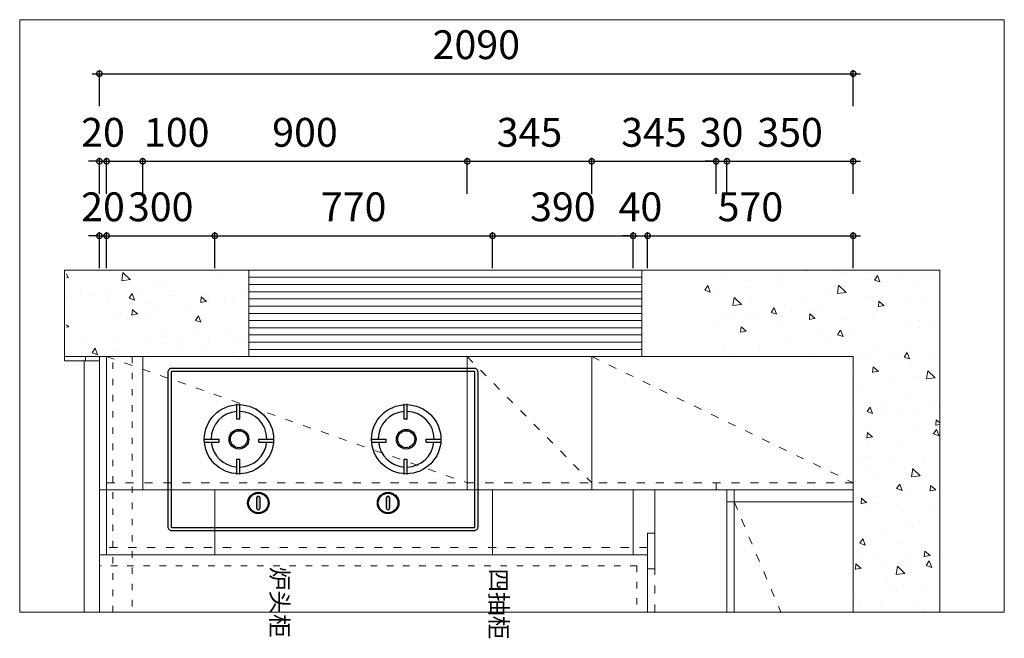
# Model space of a CAD drawing. Units: millimetres. Extents: x -69948 to -54976, y -172721 to -167367.
# Drawn here: x -65780 to -63050, y -169246 to -167530 of the extents above; entities that cross this region are included whole.
import ezdxf

# ---------------------------------------------------------------- set-up
doc = ezdxf.new("R2010")
doc.units = ezdxf.units.MM
doc.header["$LTSCALE"] = 1.5
doc.linetypes.add('$0$ACAD_ISO03W100', pattern=[30, 12, -18])
doc.linetypes.add('001', pattern=[70, 15, -20, 15, -20])
doc.layers.add('E4', color=4, linetype='Continuous')
doc.layers.add('PDF_几何图形', color=7, linetype='Continuous')
doc.styles.add('ZB_宋体', font='txt', dxfattribs={"height": 80})
doc.dimstyles.new('zbom_厨柜', dxfattribs={"dimtxt": 80, "dimasz": 30, "dimexe": 5, "dimexo": 240, "dimgap": 30, "dimtad": 1, "dimdec": 0, "dimdsep": 46, "dimtxsty": 'ZB_宋体', "dimblk": 'ARCHTICK', "dimcen": 2.5, "dimdle": 40, "dimclrd": 1, "dimclre": 1, "dimclrt": 2, "dimadec": 0, "dimazin": 0, "dimtfac": 1, "dimtdec": 0, "dimtix": 1, "dimtmove": 2, "dimatfit": 3, "dimldrblk": 'DOT', "dimfxl": 100, "dimfxlon": 1, "dimarcsym": 0})
pattern_1 = [(320, (106999.28, -236001.13), (-15.93909, -182.18467), [19.05, -209.55]), (265, (106999.28, -236001.13), (191.05685, 35.24342), [15.24, -167.64058]), (10.45144, (106997.95, -236016.31), (175.11775, -146.94125), [16.19, -178.09024]), (316.1842, (107050.08, -236001.13), (-42.04233, -271.07904), [28.575, -314.325]), (6.63556, (107046.58, -236023.72), (247.42612, -237.40413), [24.28502, -267.1356]), (261.18415, (107050.08, -236001.13), (247.42612, -237.40413), [22.85997, -251.45973]), (291, (107037.38, -236026.53), (-102.2652, -151.61439), [19.05, -209.55]), (236, (107037.38, -236026.53), (184.18797, -61.80203), [15.24, -167.64]), (341.45144, (107028.86, -236039.17), (81.92277, -213.41642), [16.19, -178.08994]), (307.5, (106999.28, -236001.13), (84.55504, -3.088603), [0, -165.608, 0, -170.18, 0, -168.275]), (277.5, (106999.28, -236001.13), (100.180575, -66.819663), [0, -97.028, 0, -161.798, 0, -64.135]), (237.5, (106999.28, -235944.49), (-5.728744, -135.590595), [0, -63.5, 0, -198.12, 0, -262.89]), (227.5, (106999.28, -235919.09), (25.42649, -148.12918), [0, -82.55, 0, -131.572, 0, -186.69])]

# ---------------------------------------------------------------- blocks, each defined once
blk = doc.blocks.new('_DotSmall')
at = {"color": 0, "linetype": 'ByBlock', "lineweight": 100, "const_width": 0.5}
blk.add_lwpolyline([(-0.0625, 0, 1), (0.0625, 0, 1)], format="xyb", close=True, dxfattribs=at)
blk = doc.blocks.new('*D208')
at = {"color": 252, "lineweight": -2, "transparency": 16777216}
for p, q in [((-65558.7, -168129.6), (-65588.7, -168129.6)), ((-65558.7, -168129.6), (-65538.7, -168129.6)), ((-65538.7, -168129.6), (-65508.7, -168129.6))]:
    blk.add_line(p, q, dxfattribs=at)
at = {"color": 252, "linetype": 'Continuous', "lineweight": -2, "transparency": 16777216}
for p, q in [((-65558.7, -168219.6), (-65558.7, -168119.6)), ((-65538.7, -168219.6), (-65538.7, -168119.6))]:
    blk.add_line(p, q, dxfattribs=at)
at = {"layer": 'Defpoints', "color": 0, "transparency": 16777216}
for p in [(-65538.7, -168129.6), (-65558.7, -168984.8), (-65538.7, -168984.8)]:
    blk.add_point(p, dxfattribs=at)
at = {"color": 252, "lineweight": -2, "transparency": 16777216, "xscale": 30, "yscale": 30, "zscale": 30}
blk.add_blockref('_DotSmall', (-65558.7, -168129.6), dxfattribs=at)
at = {"color": 252, "lineweight": -2, "transparency": 16777216, "xscale": 30, "yscale": 30, "zscale": 30, "rotation": 180}
blk.add_blockref('_DotSmall', (-65538.7, -168129.6), dxfattribs=at)
at = {"color": 2, "lineweight": 5, "transparency": 16777216, "insert": (-65548.7, -168059.6), "char_height": 80, "attachment_point": 5, "style": 'ZB_宋体'}
blk.add_mtext('20', dxfattribs=at)
blk = doc.blocks.new('点')
h = blk.add_hatch(color=8)
edge = h.paths.add_edge_path()
edge.add_arc((0, 0), 0.7, 0, 360)
at = {"color": 8}
blk.add_circle((0, 0), 0.7, dxfattribs=at)
at = {"layer": 'E4'}
blk.add_line((-0.7, 0), (-2.204, 0), dxfattribs=at)
blk = doc.blocks.new('*D209')
at = {"color": 252, "lineweight": -2, "transparency": 16777216}
blk.add_line((-65558.7, -168129.6), (-65218.7, -168129.6), dxfattribs=at)
at = {"color": 252, "linetype": 'Continuous', "lineweight": -2, "transparency": 16777216}
for p, q in [((-65538.7, -168219.6), (-65538.7, -168119.6)), ((-65238.7, -168219.6), (-65238.7, -168119.6))]:
    blk.add_line(p, q, dxfattribs=at)
at = {"layer": 'Defpoints', "color": 0, "transparency": 16777216}
for p in [(-65238.7, -168129.6), (-65538.7, -168984.8), (-65238.7, -169014.8)]:
    blk.add_point(p, dxfattribs=at)
at = {"color": 252, "lineweight": -2, "transparency": 16777216, "xscale": 30, "yscale": 30, "zscale": 30, "rotation": 180}
blk.add_blockref('_DotSmall', (-65538.7, -168129.6), dxfattribs=at)
at = {"color": 252, "lineweight": -2, "transparency": 16777216, "xscale": 30, "yscale": 30, "zscale": 30}
blk.add_blockref('_DotSmall', (-65238.7, -168129.6), dxfattribs=at)
at = {"color": 2, "lineweight": 5, "transparency": 16777216, "insert": (-65388.7, -168059.6), "char_height": 80, "attachment_point": 5, "style": 'ZB_宋体'}
blk.add_mtext('300', dxfattribs=at)
blk = doc.blocks.new('*D228')
at = {"color": 252, "lineweight": -2, "transparency": 16777216}
blk.add_line((-64488.7, -168129.6), (-64058.7, -168129.6), dxfattribs=at)
at = {"color": 252, "linetype": 'Continuous', "lineweight": -2, "transparency": 16777216}
for p, q in [((-64468.7, -168219.6), (-64468.7, -168119.6)), ((-64078.7, -168219.6), (-64078.7, -168119.6))]:
    blk.add_line(p, q, dxfattribs=at)
at = {"layer": 'Defpoints', "color": 0, "transparency": 16777216}
for p in [(-64078.7, -168129.6), (-64468.7, -169014.8), (-64078.7, -169014.8)]:
    blk.add_point(p, dxfattribs=at)
at = {"color": 252, "lineweight": -2, "transparency": 16777216, "xscale": 30, "yscale": 30, "zscale": 30, "rotation": 180}
blk.add_blockref('_DotSmall', (-64468.7, -168129.6), dxfattribs=at)
at = {"color": 252, "lineweight": -2, "transparency": 16777216, "xscale": 30, "yscale": 30, "zscale": 30}
blk.add_blockref('_DotSmall', (-64078.7, -168129.6), dxfattribs=at)
at = {"color": 2, "lineweight": 5, "transparency": 16777216, "insert": (-64273.7, -168059.6), "char_height": 80, "attachment_point": 5, "style": 'ZB_宋体'}
blk.add_mtext('390', dxfattribs=at)
blk = doc.blocks.new('*D229')
at = {"color": 252, "lineweight": -2, "transparency": 16777216}
for p, q in [((-64078.7, -168129.6), (-64108.7, -168129.6)), ((-64078.7, -168129.6), (-64038.7, -168129.6)), ((-64038.7, -168129.6), (-64008.7, -168129.6))]:
    blk.add_line(p, q, dxfattribs=at)
at = {"color": 252, "linetype": 'Continuous', "lineweight": -2, "transparency": 16777216}
for p, q in [((-64078.7, -168219.6), (-64078.7, -168119.6)), ((-64038.7, -168219.6), (-64038.7, -168119.6))]:
    blk.add_line(p, q, dxfattribs=at)
at = {"layer": 'Defpoints', "color": 0, "transparency": 16777216}
for p in [(-64038.7, -168129.6), (-64078.7, -169014.8), (-64038.7, -169014.8)]:
    blk.add_point(p, dxfattribs=at)
at = {"color": 252, "lineweight": -2, "transparency": 16777216, "xscale": 30, "yscale": 30, "zscale": 30}
blk.add_blockref('_DotSmall', (-64078.7, -168129.6), dxfattribs=at)
at = {"color": 252, "lineweight": -2, "transparency": 16777216, "xscale": 30, "yscale": 30, "zscale": 30, "rotation": 180}
blk.add_blockref('_DotSmall', (-64038.7, -168129.6), dxfattribs=at)
at = {"color": 2, "lineweight": 5, "transparency": 16777216, "insert": (-64058.7, -168059.6), "char_height": 80, "attachment_point": 5, "style": 'ZB_宋体'}
blk.add_mtext('40', dxfattribs=at)
blk = doc.blocks.new('*D230')
at = {"color": 252, "linetype": 'Continuous', "lineweight": -2, "transparency": 16777216}
for p, q in [((-65558.7, -168012.9), (-65558.7, -167912.9)), ((-65538.7, -168012.9), (-65538.7, -167912.9))]:
    blk.add_line(p, q, dxfattribs=at)
at = {"color": 252, "lineweight": -2, "transparency": 16777216}
for p, q in [((-65558.7, -167922.9), (-65588.7, -167922.9)), ((-65558.7, -167922.9), (-65538.7, -167922.9)), ((-65538.7, -167922.9), (-65508.7, -167922.9))]:
    blk.add_line(p, q, dxfattribs=at)
at = {"layer": 'Defpoints', "color": 0, "transparency": 16777216}
for p in [(-65538.7, -167922.9), (-65558.7, -168834.8), (-65538.7, -168834.8)]:
    blk.add_point(p, dxfattribs=at)
at = {"color": 252, "lineweight": -2, "transparency": 16777216, "xscale": 30, "yscale": 30, "zscale": 30}
blk.add_blockref('_DotSmall', (-65558.7, -167922.9), dxfattribs=at)
at = {"color": 252, "lineweight": -2, "transparency": 16777216, "xscale": 30, "yscale": 30, "zscale": 30, "rotation": 180}
blk.add_blockref('_DotSmall', (-65538.7, -167922.9), dxfattribs=at)
at = {"color": 2, "lineweight": 5, "transparency": 16777216, "insert": (-65548.7, -167852.9), "char_height": 80, "attachment_point": 5, "style": 'ZB_宋体'}
blk.add_mtext('20', dxfattribs=at)
blk = doc.blocks.new('*D231')
at = {"color": 252, "linetype": 'Continuous', "lineweight": -2, "transparency": 16777216}
for p, q in [((-65538.7, -168012.9), (-65538.7, -167912.9)), ((-65438.7, -168012.9), (-65438.7, -167912.9))]:
    blk.add_line(p, q, dxfattribs=at)
at = {"color": 252, "lineweight": -2, "transparency": 16777216}
blk.add_line((-65558.7, -167922.9), (-65418.7, -167922.9), dxfattribs=at)
at = {"layer": 'Defpoints', "color": 0, "transparency": 16777216}
for p in [(-65438.7, -167922.9), (-65538.7, -168834.8), (-65438.7, -168834.8)]:
    blk.add_point(p, dxfattribs=at)
at = {"color": 252, "lineweight": -2, "transparency": 16777216, "xscale": 30, "yscale": 30, "zscale": 30, "rotation": 180}
blk.add_blockref('_DotSmall', (-65538.7, -167922.9), dxfattribs=at)
at = {"color": 252, "lineweight": -2, "transparency": 16777216, "xscale": 30, "yscale": 30, "zscale": 30}
blk.add_blockref('_DotSmall', (-65438.7, -167922.9), dxfattribs=at)
at = {"color": 2, "lineweight": 5, "transparency": 16777216, "insert": (-65344.2, -167852.9), "char_height": 80, "attachment_point": 5, "style": 'ZB_宋体'}
blk.add_mtext('100', dxfattribs=at)
blk = doc.blocks.new('*D232')
at = {"color": 252, "linetype": 'Continuous', "lineweight": -2, "transparency": 16777216}
for p, q in [((-65438.7, -168012.9), (-65438.7, -167912.9)), ((-64538.7, -168012.9), (-64538.7, -167912.9))]:
    blk.add_line(p, q, dxfattribs=at)
at = {"color": 252, "lineweight": -2, "transparency": 16777216}
blk.add_line((-65458.7, -167922.9), (-64518.7, -167922.9), dxfattribs=at)
at = {"layer": 'Defpoints', "color": 0, "transparency": 16777216}
for p in [(-64538.7, -167922.9), (-65438.7, -168834.8), (-64538.7, -168834.8)]:
    blk.add_point(p, dxfattribs=at)
at = {"color": 252, "lineweight": -2, "transparency": 16777216, "xscale": 30, "yscale": 30, "zscale": 30, "rotation": 180}
blk.add_blockref('_DotSmall', (-65438.7, -167922.9), dxfattribs=at)
at = {"color": 252, "lineweight": -2, "transparency": 16777216, "xscale": 30, "yscale": 30, "zscale": 30}
blk.add_blockref('_DotSmall', (-64538.7, -167922.9), dxfattribs=at)
at = {"color": 2, "lineweight": 5, "transparency": 16777216, "insert": (-64988.7, -167852.9), "char_height": 80, "attachment_point": 5, "style": 'ZB_宋体'}
blk.add_mtext('900', dxfattribs=at)
blk = doc.blocks.new('*D233')
at = {"color": 252, "linetype": 'Continuous', "lineweight": -2, "transparency": 16777216}
for p, q in [((-64538.7, -168012.9), (-64538.7, -167912.9)), ((-64193.7, -168012.9), (-64193.7, -167912.9))]:
    blk.add_line(p, q, dxfattribs=at)
at = {"color": 252, "lineweight": -2, "transparency": 16777216}
blk.add_line((-64558.7, -167922.9), (-64173.7, -167922.9), dxfattribs=at)
at = {"layer": 'Defpoints', "color": 0, "transparency": 16777216}
for p in [(-64193.7, -167922.9), (-64538.7, -168834.8), (-64193.7, -168834.8)]:
    blk.add_point(p, dxfattribs=at)
at = {"color": 252, "lineweight": -2, "transparency": 16777216, "xscale": 30, "yscale": 30, "zscale": 30, "rotation": 180}
blk.add_blockref('_DotSmall', (-64538.7, -167922.9), dxfattribs=at)
at = {"color": 252, "lineweight": -2, "transparency": 16777216, "xscale": 30, "yscale": 30, "zscale": 30}
blk.add_blockref('_DotSmall', (-64193.7, -167922.9), dxfattribs=at)
at = {"color": 2, "lineweight": 5, "transparency": 16777216, "insert": (-64366.2, -167852.9), "char_height": 80, "attachment_point": 5, "style": 'ZB_宋体'}
blk.add_mtext('345', dxfattribs=at)
blk = doc.blocks.new('*D234')
at = {"color": 252, "linetype": 'Continuous', "lineweight": -2, "transparency": 16777216}
for p, q in [((-64193.7, -168012.9), (-64193.7, -167912.9)), ((-63848.7, -168012.9), (-63848.7, -167912.9))]:
    blk.add_line(p, q, dxfattribs=at)
at = {"color": 252, "lineweight": -2, "transparency": 16777216}
blk.add_line((-64213.7, -167922.9), (-63828.7, -167922.9), dxfattribs=at)
at = {"layer": 'Defpoints', "color": 0, "transparency": 16777216}
for p in [(-63848.7, -167922.9), (-64193.7, -168834.8), (-63848.7, -168834.8)]:
    blk.add_point(p, dxfattribs=at)
at = {"color": 252, "lineweight": -2, "transparency": 16777216, "xscale": 30, "yscale": 30, "zscale": 30, "rotation": 180}
blk.add_blockref('_DotSmall', (-64193.7, -167922.9), dxfattribs=at)
at = {"color": 252, "lineweight": -2, "transparency": 16777216, "xscale": 30, "yscale": 30, "zscale": 30}
blk.add_blockref('_DotSmall', (-63848.7, -167922.9), dxfattribs=at)
at = {"color": 2, "lineweight": 5, "transparency": 16777216, "insert": (-64021.2, -167852.9), "char_height": 80, "attachment_point": 5, "style": 'ZB_宋体'}
blk.add_mtext('345', dxfattribs=at)
blk = doc.blocks.new('*D235')
at = {"color": 252, "linetype": 'Continuous', "lineweight": -2, "transparency": 16777216}
for p, q in [((-63818.7, -168012.9), (-63818.7, -167912.9)), ((-63468.7, -168012.9), (-63468.7, -167912.9))]:
    blk.add_line(p, q, dxfattribs=at)
at = {"color": 252, "lineweight": -2, "transparency": 16777216}
blk.add_line((-63838.7, -167922.9), (-63448.7, -167922.9), dxfattribs=at)
at = {"layer": 'Defpoints', "color": 0, "transparency": 16777216}
for p in [(-63468.7, -167922.9), (-63468.7, -168814.8), (-63818.7, -168834.8)]:
    blk.add_point(p, dxfattribs=at)
at = {"color": 252, "lineweight": -2, "transparency": 16777216, "xscale": 30, "yscale": 30, "zscale": 30, "rotation": 180}
blk.add_blockref('_DotSmall', (-63818.7, -167922.9), dxfattribs=at)
at = {"color": 252, "lineweight": -2, "transparency": 16777216, "xscale": 30, "yscale": 30, "zscale": 30}
blk.add_blockref('_DotSmall', (-63468.7, -167922.9), dxfattribs=at)
at = {"color": 2, "lineweight": 5, "transparency": 16777216, "insert": (-63643.7, -167852.9), "char_height": 80, "attachment_point": 5, "style": 'ZB_宋体'}
blk.add_mtext('350', dxfattribs=at)
blk = doc.blocks.new('*D210')
at = {"color": 252, "linetype": 'Continuous', "lineweight": -2, "transparency": 16777216}
for p, q in [((-65558.7, -167769.8), (-65558.7, -167669.8)), ((-63468.7, -167769.8), (-63468.7, -167669.8))]:
    blk.add_line(p, q, dxfattribs=at)
at = {"color": 252, "lineweight": -2, "transparency": 16777216}
blk.add_line((-65578.7, -167679.8), (-63448.7, -167679.8), dxfattribs=at)
at = {"layer": 'Defpoints', "color": 0, "transparency": 16777216}
for p in [(-63468.7, -167679.8), (-65558.7, -168464.8), (-63468.7, -168464.8)]:
    blk.add_point(p, dxfattribs=at)
at = {"color": 252, "lineweight": -2, "transparency": 16777216, "xscale": 30, "yscale": 30, "zscale": 30, "rotation": 180}
blk.add_blockref('_DotSmall', (-65558.7, -167679.8), dxfattribs=at)
at = {"color": 252, "lineweight": -2, "transparency": 16777216, "xscale": 30, "yscale": 30, "zscale": 30}
blk.add_blockref('_DotSmall', (-63468.7, -167679.8), dxfattribs=at)
at = {"color": 2, "lineweight": 5, "transparency": 16777216, "insert": (-64513.7, -167609.8), "char_height": 80, "attachment_point": 5, "style": 'ZB_宋体'}
blk.add_mtext('2090', dxfattribs=at)
blk = doc.blocks.new('*D212')
at = {"color": 252, "lineweight": -2, "transparency": 16777216}
blk.add_line((-65258.7, -168129.6), (-64448.7, -168129.6), dxfattribs=at)
at = {"color": 252, "linetype": 'Continuous', "lineweight": -2, "transparency": 16777216}
for p, q in [((-65238.7, -168219.6), (-65238.7, -168119.6)), ((-64468.7, -168219.6), (-64468.7, -168119.6))]:
    blk.add_line(p, q, dxfattribs=at)
at = {"layer": 'Defpoints', "color": 0, "transparency": 16777216}
for p in [(-64468.7, -168129.6), (-65238.7, -169014.8), (-64468.7, -169014.8)]:
    blk.add_point(p, dxfattribs=at)
at = {"color": 252, "lineweight": -2, "transparency": 16777216, "xscale": 30, "yscale": 30, "zscale": 30, "rotation": 180}
blk.add_blockref('_DotSmall', (-65238.7, -168129.6), dxfattribs=at)
at = {"color": 252, "lineweight": -2, "transparency": 16777216, "xscale": 30, "yscale": 30, "zscale": 30}
blk.add_blockref('_DotSmall', (-64468.7, -168129.6), dxfattribs=at)
at = {"color": 2, "lineweight": 5, "transparency": 16777216, "insert": (-64853.7, -168059.6), "char_height": 80, "attachment_point": 5, "style": 'ZB_宋体'}
blk.add_mtext('770', dxfattribs=at)
blk = doc.blocks.new('*D213')
at = {"color": 252, "linetype": 'Continuous', "lineweight": -2, "transparency": 16777216}
for p, q in [((-63848.7, -168012.9), (-63848.7, -167912.9)), ((-63818.7, -168012.9), (-63818.7, -167912.9))]:
    blk.add_line(p, q, dxfattribs=at)
at = {"color": 252, "lineweight": -2, "transparency": 16777216}
for p, q in [((-63848.7, -167922.9), (-63878.7, -167922.9)), ((-63848.7, -167922.9), (-63818.7, -167922.9)), ((-63818.7, -167922.9), (-63788.7, -167922.9))]:
    blk.add_line(p, q, dxfattribs=at)
at = {"layer": 'Defpoints', "color": 0, "transparency": 16777216}
for p in [(-63818.7, -167922.9), (-63848.7, -168834.8), (-63818.7, -168834.8)]:
    blk.add_point(p, dxfattribs=at)
at = {"color": 252, "lineweight": -2, "transparency": 16777216, "xscale": 30, "yscale": 30, "zscale": 30}
blk.add_blockref('_DotSmall', (-63848.7, -167922.9), dxfattribs=at)
at = {"color": 252, "lineweight": -2, "transparency": 16777216, "xscale": 30, "yscale": 30, "zscale": 30, "rotation": 180}
blk.add_blockref('_DotSmall', (-63818.7, -167922.9), dxfattribs=at)
at = {"color": 2, "lineweight": 5, "transparency": 16777216, "insert": (-63833.7, -167852.9), "char_height": 80, "attachment_point": 5, "style": 'ZB_宋体'}
blk.add_mtext('30', dxfattribs=at)
blk = doc.blocks.new('*D214')
at = {"color": 252, "lineweight": -2, "transparency": 16777216}
blk.add_line((-64058.7, -168129.6), (-63448.7, -168129.6), dxfattribs=at)
at = {"color": 252, "linetype": 'Continuous', "lineweight": -2, "transparency": 16777216}
for p, q in [((-64038.7, -168219.6), (-64038.7, -168119.6)), ((-63468.7, -168219.6), (-63468.7, -168119.6))]:
    blk.add_line(p, q, dxfattribs=at)
at = {"layer": 'Defpoints', "color": 0, "transparency": 16777216}
for p in [(-63468.7, -168129.6), (-64038.7, -169014.8), (-63468.7, -169014.8)]:
    blk.add_point(p, dxfattribs=at)
at = {"color": 252, "lineweight": -2, "transparency": 16777216, "xscale": 30, "yscale": 30, "zscale": 30, "rotation": 180}
blk.add_blockref('_DotSmall', (-64038.7, -168129.6), dxfattribs=at)
at = {"color": 252, "lineweight": -2, "transparency": 16777216, "xscale": 30, "yscale": 30, "zscale": 30}
blk.add_blockref('_DotSmall', (-63468.7, -168129.6), dxfattribs=at)
at = {"color": 2, "lineweight": 5, "transparency": 16777216, "insert": (-63753.7, -168059.6), "char_height": 80, "attachment_point": 5, "style": 'ZB_宋体'}
blk.add_mtext('570', dxfattribs=at)
blk = doc.blocks.new('A$C51CE299A')
for points in [[(255.5, 90.5), (255.5, 62.7, -1), (245.9, 62.7), (245.9, 90.5, -1)], [(615.2, 90.5), (615.2, 62.7, -1), (605.6, 62.7), (605.6, 90.5, -1)]]:
    blk.add_hatch(color=256).paths.add_polyline_path(points)
for p, q in [((191, 309), (191, 351.2)), ((199.5, 309.3), (199.5, 351.2)), ((654.9, 309), (654.9, 351.2)), ((663.3, 309.3), (663.3, 351.2)), ((100.9, 253.4), (141.7, 253.4)), ((141.7, 245), (141.7, 253.4)), ((252.2, 253.4), (292.8, 253.4)), ((252.2, 245), (252.2, 253.4)), ((564.8, 253.4), (605.6, 253.4)), ((605.6, 245), (605.6, 253.4)), ((716.1, 253.4), (756.7, 253.4)), ((716.1, 245), (716.1, 253.4)), ((101.3, 245), (141.7, 245)), ((252.2, 245), (292.8, 245)), ((565.2, 245), (605.6, 245)), ((716.1, 245), (756.7, 245)), ((191, 197.8), (199.5, 197.8)), ((191, 155.9), (191, 197.8)), ((199.5, 155.9), (199.5, 197.8)), ((654.9, 197.8), (663.3, 197.8)), ((654.9, 155.9), (654.9, 197.8)), ((663.3, 155.9), (663.3, 197.8)), ((245.9, 90.5), (245.9, 62.7)), ((255.5, 62.7), (255.5, 90.5)), ((605.6, 90.5), (605.6, 62.7)), ((615.2, 62.7), (615.2, 90.5))]:
    blk.add_line(p, q)
for points in [[(849.3, 0, 0.414214), (859.9, 10.6), (859.9, 439.5, 0.414214), (849.3, 450.1), (10.6, 450.1, 0.414214), (0, 439.5), (0, 10.6, 0.414214), (10.6, 0)], [(849.3, 8.8, 0.414214), (851.1, 10.6), (851.1, 439.5, 0.414214), (849.3, 441.3), (10.6, 441.3, 0.414214), (8.8, 439.5), (8.8, 10.6, 0.414214), (10.6, 8.8)]]:
    blk.add_lwpolyline(points, format="xyb", close=True)
for centre, radius in [((197, 253.4), 96), ((660.8, 253.4), 96), ((197, 253.4), 27.3), ((197, 253.4), 23.5), ((660.8, 253.4), 27.3), ((660.8, 253.4), 23.5), ((250.9, 76.4), 29.9), ((250.9, 76.4), 27.2), ((610.6, 76.4), 29.9), ((610.6, 76.4), 27.2)]:
    blk.add_circle(centre, radius)
for centre, radius, start, end in [((197, 253.4), 77.4, 94.4063, 180), ((197, 253.4), 77.4, 0, 88.1513), ((660.8, 253.4), 77.4, 94.4063, 180), ((660.8, 253.4), 77.4, 0, 88.1513), ((197, 253.4), 55.9, 87.4385, 96.1097), ((660.8, 253.4), 55.9, 87.4385, 96.1097), ((197, 253.4), 77.4, 186.2628, 265.5937), ((197, 253.4), 77.4, 271.8487, 353.7372), ((660.8, 253.4), 77.4, 186.2628, 265.5937), ((660.8, 253.4), 77.4, 271.8487, 353.7372), ((250.7, 90.5), 4.78, 0, 180), ((610.4, 90.5), 4.78, 0, 180), ((250.7, 62.7), 4.78, 180, 0), ((610.4, 62.7), 4.78, 180, 0)]:
    blk.add_arc(centre, radius, start, end)

msp = doc.modelspace()

# ---------------------------------------------------------------- hatches: boundary and pattern name
at = {"lineweight": 5, "true_color": 0x636466}
h = msp.add_hatch(dxfattribs=at)
h.set_pattern_fill('AR-CONC', color=251, angle=-90)
h.set_pattern_definition(pattern_1)
h.paths.add_polyline_path([(-65138.7, -168224.8), (-65138.7, -168464.8), (-65649.8, -168464.8), (-65649.8, -168224.8)])
h = msp.add_hatch(dxfattribs=at)
h.set_pattern_fill('AR-CONC', color=251, angle=-90)
h.set_pattern_definition(pattern_1)
h.paths.add_polyline_path([(-63228.7, -168224.8), (-63228.7, -168464.8), (-63888.7, -168464.8), (-63888.7, -168224.8)])
h.paths.add_polyline_path([(-63469.9, -169174), (-63228.7, -169174), (-63228.7, -168464.8), (-63469.9, -168464.8)])

# ---------------------------------------------------------------- linework, layer by layer
at = {"color": 0, "lineweight": 5}
for p, q in [((-63228.7, -168224.8), (-65655.9, -168224.8)), ((-65655.9, -168224.8), (-65655.9, -168464.8)), ((-65144.7, -168224.8), (-65144.7, -168464.8)), ((-64054.7, -168224.8), (-64054.7, -168464.8)), ((-63228.7, -168224.8), (-63228.7, -169174)), ((-63468.7, -168464.8), (-65655.9, -168464.8)), ((-65438.7, -168834.8), (-65438.7, -168464.8)), ((-64538.7, -168834.8), (-64538.7, -168464.8)), ((-64193.7, -168834.8), (-64193.7, -168464.8)), ((-63468.7, -168464.8), (-63468.7, -169174)), ((-63848.7, -168814.8), (-63848.7, -168834.8)), ((-63468.7, -168834.8), (-65558.7, -168834.8)), ((-64468.7, -169014.8), (-64468.7, -168834.8)), ((-64078.7, -168834.8), (-64078.7, -169014.8)), ((-63818.7, -168834.8), (-63818.7, -169174)), ((-63798.7, -168834.8), (-63798.7, -169174)), ((-63468.7, -168867.8), (-63818.7, -168867.8)), ((-64038.7, -168954.8), (-64038.7, -168994.8)), ((-64018.7, -168954.8), (-64038.7, -168954.8)), ((-64038.7, -169014.8), (-65558.7, -169014.8)), ((-64038.7, -169014.8), (-64038.7, -169174)), ((-64018.7, -169053.8), (-64038.7, -169053.8))]:
    msp.add_line(p, q, dxfattribs=at)
at = {"color": 114, "lineweight": 5, "true_color": 0x139b48}
for p, q in [((-64054.7, -168244.8), (-65144.7, -168244.8)), ((-64054.7, -168264.8), (-65144.7, -168264.8)), ((-64054.7, -168284.8), (-65144.7, -168284.8)), ((-64054.7, -168304.8), (-65144.7, -168304.8)), ((-64054.7, -168324.8), (-65144.7, -168324.8)), ((-64054.7, -168344.8), (-65144.7, -168344.8)), ((-64054.7, -168364.8), (-65144.7, -168364.8)), ((-64054.7, -168384.8), (-65144.7, -168384.8)), ((-64054.7, -168404.8), (-65144.7, -168404.8)), ((-64054.7, -168424.8), (-65144.7, -168424.8)), ((-64054.7, -168444.8), (-65144.7, -168444.8))]:
    msp.add_line(p, q, dxfattribs=at)
at = {"color": 7, "lineweight": 5}
for p, q in [((-65655.9, -168464.8), (-65655.9, -168476.6)), ((-65597.7, -168464.8), (-65597.7, -168476.6)), ((-65558.7, -169044.8), (-65558.7, -168464.8)), ((-65538.7, -168464.8), (-65538.7, -169014.8)), ((-65610.2, -168476.6), (-65655, -168476.6)), ((-65597.7, -168476.6), (-65610.2, -168476.6)), ((-65597.7, -168476.6), (-65585.7, -168476.6)), ((-65558.7, -168476.6), (-65558.7, -169174)), ((-65238.7, -168834.8), (-65238.7, -169014.8)), ((-64018.7, -168954.8), (-64018.7, -168834.8))]:
    msp.add_line(p, q, dxfattribs=at)
at = {"color": 252, "linetype": '001', "lineweight": 5, "true_color": 0x939598}
for p, q in [((-65538.7, -168464.8), (-64538.7, -168814.8)), ((-64538.7, -168464.8), (-64193.7, -168814.8)), ((-64193.7, -168464.8), (-63468.7, -168814.8)), ((-63468.7, -168814.8), (-65538.7, -168814.8)), ((-63798.7, -168867.8), (-63669.2, -169174)), ((-64038.7, -168994.8), (-65538.7, -168994.8)), ((-64018.7, -168994.8), (-64018.7, -169174))]:
    msp.add_line(p, q, dxfattribs=at)
at = {"color": 85, "linetype": '$0$ACAD_ISO03W100', "lineweight": 5, "true_color": 0x58ba48}
for q in [(-65558.7, -169044.8), (-64068.7, -169174)]:
    msp.add_line((-64068.7, -169044.8), q, dxfattribs=at)
at = {"color": 7, "lineweight": 5}
msp.add_lwpolyline([(-65779.7, -167530), (-63049.8, -167530), (-63049.8, -169174), (-65779.7, -169174)], close=True, dxfattribs=at)
at = {"color": 6, "linetype": '$0$ACAD_ISO03W100', "lineweight": 5}
msp.add_lwpolyline([(-65521.7, -169174), (-65521.7, -168464.8), (-65467.4, -168464.8), (-65467.4, -169174)], dxfattribs=at)
at = {"color": 5, "lineweight": 5}
msp.add_lwpolyline([(-65601.2, -169174), (-65601.2, -168476.6), (-65558.7, -168476.6), (-65558.7, -169174)], dxfattribs=at)
at = {"color": 0, "lineweight": 5}
msp.add_lwpolyline([(-64018.7, -168954.8), (-64018.7, -169053.8), (-64038.7, -169053.8), (-64038.7, -168954.8)], close=True, dxfattribs=at)

# ---------------------------------------------------------------- block references
at = {"color": 7, "lineweight": 5}
msp.add_blockref('A$C51CE299A', (-65368.8, -168947.4), dxfattribs=at)

# ---------------------------------------------------------------- texts
at = {"layer": 'PDF_几何图形', "color": 7, "lineweight": 9, "char_height": 48, "attachment_point": 7, "rotation": 270, "style": 'ZB_宋体'}
for s, insert in [('{\\C2;炉头柜}', (-65083, -169048)), ('{\\C2;四抽柜}', (-64475.6, -169052.4))]:
    msp.add_mtext_dynamic_manual_height_columns(s, width=65.094, gutter_width=400, heights=[0], dxfattribs=dict(at, insert=insert))

# ---------------------------------------------------------------- dimensions: what is measured, and where the dimension line sits
at = {"color": 7, "lineweight": 5}
for p1, p2, distance, picture, middle in [((-65558.7, -168464.8), (-63468.7, -168464.8), 785, '*D210', (-64513.7, -167609.8)), ((-65558.7, -168834.8), (-65538.7, -168834.8), 912, '*D230', (-65548.7, -167852.9)), ((-63848.7, -168834.8), (-63818.7, -168834.8), 912, '*D213', (-63833.7, -167852.9)), ((-65238.7, -169014.8), (-64468.7, -169014.8), 885.3, '*D212', (-64853.7, -168059.6)), ((-64078.7, -169014.8), (-64038.7, -169014.8), 885.3, '*D229', (-64058.7, -168059.6)), ((-64038.7, -169014.8), (-63468.7, -169014.8), 885.3, '*D214', (-63753.7, -168059.6))]:
    dim = msp.add_aligned_dim(p1=p1, p2=p2, distance=distance, dimstyle='zbom_厨柜', override={"dimexe": 10, "dimexo": 0, "dimtad": 2, "dimpost": '\\X', "dimblk": 'DotSmall', "dimdle": 20, "dimclrd": 252, "dimclre": 252, "dimldrblk": '点', "dimfxl": 90, "dimarcsym": 1}, dxfattribs=at)
    dim.commit()
    dim.dimension.update_dxf_attribs({"geometry": picture, "text_midpoint": middle})
dim = msp.add_linear_dim(base=(-65438.7, -167922.9), p1=(-65538.7, -168834.8), p2=(-65438.7, -168834.8), angle=180, dimstyle='zbom_厨柜', override={"dimexe": 10, "dimexo": 0, "dimtad": 2, "dimpost": '\\X', "dimblk": 'DotSmall', "dimdle": 20, "dimclrd": 252, "dimclre": 252, "dimldrblk": '点', "dimfxl": 90, "dimarcsym": 1}, dxfattribs=at)
dim.commit()
dim.dimension.update_dxf_attribs({"geometry": '*D231', "text_midpoint": (-65344.2, -167852.9), "dimtype": 160})
for base, p1, p2, picture, middle in [((-64538.7, -167922.9), (-65438.7, -168834.8), (-64538.7, -168834.8), '*D232', (-64988.7, -167852.9)), ((-64193.7, -167922.9), (-64538.7, -168834.8), (-64193.7, -168834.8), '*D233', (-64366.2, -167852.9)), ((-63848.7, -167922.9), (-64193.7, -168834.8), (-63848.7, -168834.8), '*D234', (-64021.2, -167852.9)), ((-63468.7, -167922.9), (-63818.7, -168834.8), (-63468.7, -168814.8), '*D235', (-63643.7, -167852.9))]:
    dim = msp.add_linear_dim(base=base, p1=p1, p2=p2, angle=180, dimstyle='zbom_厨柜', override={"dimexe": 10, "dimexo": 0, "dimtad": 2, "dimpost": '\\X', "dimblk": 'DotSmall', "dimdle": 20, "dimclrd": 252, "dimclre": 252, "dimldrblk": '点', "dimfxl": 90, "dimarcsym": 1}, dxfattribs=at)
    dim.commit()
    dim.dimension.update_dxf_attribs({"geometry": picture, "text_midpoint": middle})
at = {"color": 51, "lineweight": 5, "true_color": 0xf7f281}
dim = msp.add_aligned_dim(p1=(-65558.7, -168984.8), p2=(-65538.7, -168984.8), distance=855.3, dimstyle='zbom_厨柜', override={"dimexe": 10, "dimexo": 0, "dimtad": 2, "dimpost": '\\X', "dimblk": 'DotSmall', "dimdle": 20, "dimclrd": 252, "dimclre": 252, "dimldrblk": '点', "dimfxl": 90, "dimarcsym": 1}, dxfattribs=at)
dim.commit()
dim.dimension.update_dxf_attribs({"geometry": '*D208', "text_midpoint": (-65548.7, -168059.6)})
for base, p1, p2, picture, middle in [((-65238.7, -168129.6), (-65538.7, -168984.8), (-65238.7, -169014.8), '*D209', (-65388.7, -168059.6)), ((-64078.7, -168129.6), (-64468.7, -169014.8), (-64078.7, -169014.8), '*D228', (-64273.7, -168059.6))]:
    dim = msp.add_linear_dim(base=base, p1=p1, p2=p2, angle=180, dimstyle='zbom_厨柜', override={"dimexe": 10, "dimexo": 0, "dimtad": 2, "dimpost": '\\X', "dimblk": 'DotSmall', "dimdle": 20, "dimclrd": 252, "dimclre": 252, "dimldrblk": '点', "dimfxl": 90, "dimarcsym": 1}, dxfattribs=at)
    dim.commit()
    dim.dimension.update_dxf_attribs({"geometry": picture, "text_midpoint": middle})

doc.saveas('drawing.dxf')
